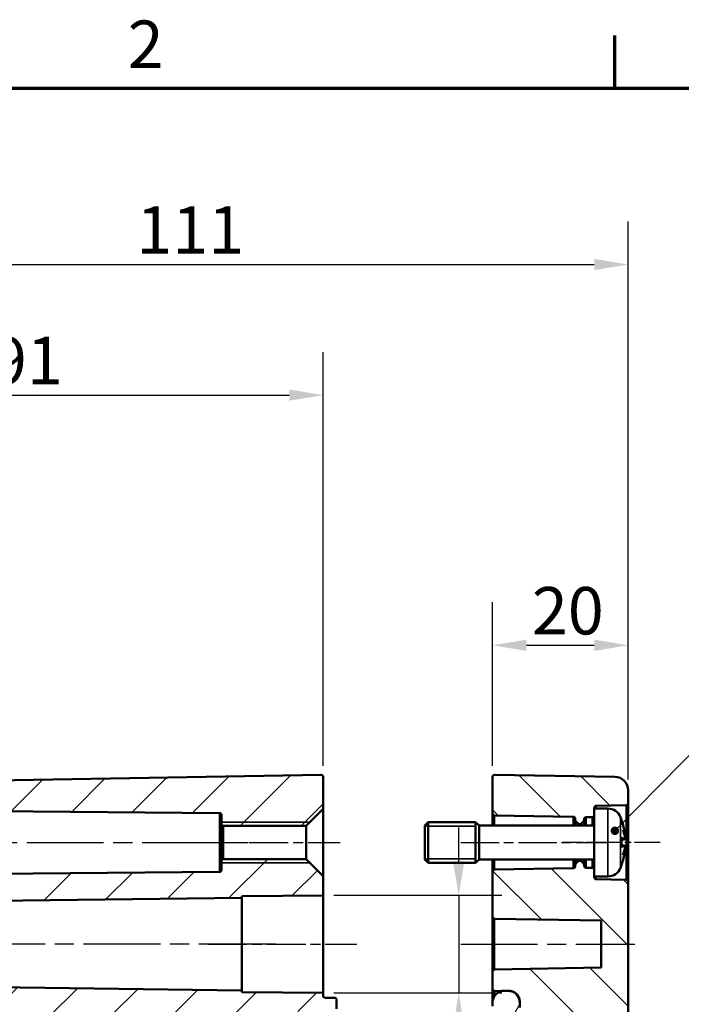
# Model space of a CAD drawing. Units: millimetres. Extents: x 0 to 2100, y 0 to 1485.
# Drawn here: x 1531 to 1775, y 1097 to 1460 of the extents above; entities that cross this region are included whole.
import ezdxf

# ---------------------------------------------------------------- set-up
doc = ezdxf.new("R2010")
doc.units = ezdxf.units.MM
doc.header["$LTSCALE"] = 5
doc.linetypes.add('CHAIN', pattern=[0.3543, 0.2362, -0.0295, 0.0591, -0.0295])
doc.layers.get('0').update_dxf_attribs({"lineweight": 25})
for name, color, linetype, lineweight in [('Bemaßung (ISO)', 7, 'Continuous', 25), ('Mittellinie (ISO)', 7, 'Continuous', 25), ('Rahmen (ISO)', 7, 'Continuous', 70), ('Schraffur (ISO)', 7, 'Continuous', 18), ('Sichtbar (ISO)', 7, 'Continuous', 50), ('Sichtbar schmal (ISO)', 7, 'Continuous', 35), ('Symbol (ISO)', 7, 'Continuous', 25)]:
    doc.layers.add(name, color=color, linetype=linetype, lineweight=lineweight)
doc.styles.add('Notiztext (DIN)', font='isocpeur.ttf')
doc.dimstyles.new('Standard (DIN)', dxfattribs={"dimscale": 5, "dimtxt": 3.5, "dimasz": 2.5, "dimexe": 3.175, "dimexo": 0.8, "dimgap": 0.8, "dimtad": 1, "dimrnd": 1e-08, "dimzin": 0, "dimtxsty": 'Notiztext (DIN)', "dimcen": 0.09, "dimdle": 10, "dimclrd": 256, "dimclre": 256, "dimclrt": 256, "dimadec": 0, "dimazin": 0, "dimtfac": 1, "dimtmove": 0, "dimatfit": 3, "dimfxl": 1, "dimtolj": 1, "dimtzin": 0, "dimlwd": -1, "dimlwe": -1, "dimarcsym": 0})
doc.dimstyles.new('Standard - Methode 2a (DIN)$7', dxfattribs={"dimscale": 5, "dimtxt": 3.5, "dimasz": 2.5, "dimexe": 3.175, "dimexo": 0.8, "dimgap": 0.8, "dimtad": 1, "dimtih": 1, "dimtoh": 1, "dimrnd": 1e-08, "dimtxsty": 'Notiztext (DIN)', "dimcen": 0.09, "dimdle": 10, "dimclrd": 256, "dimclre": 256, "dimclrt": 256, "dimazin": 2, "dimtfac": 1, "dimtmove": 0, "dimatfit": 3, "dimfxl": 1, "dimtolj": 1, "dimlwd": -1, "dimlwe": -1, "dimarcsym": 0})

# ---------------------------------------------------------------- blocks, each defined once
blk = doc.blocks.new('Ränder Standardrahmen')
at = {"layer": 'Rahmen (ISO)'}
blk.add_line((350, 287), (350, 290.9), dxfattribs=at)
at = {"layer": 'Rahmen (ISO)', "flags": 128}
blk.add_lwpolyline([(10, 10), (10, 287), (410, 287), (410, 10), (10, 10)], dxfattribs=at)
at = {"layer": 'Rahmen (ISO)', "insert": (314.078, 287.4), "char_height": 3.5, "attachment_point": 7, "style": 'Notiztext (DIN)'}
blk.add_mtext('2', dxfattribs=at)
blk = doc.blocks.new('*D25')
at = {"layer": 'Bemaßung (ISO)', "transparency": 16777216}
for p, q in [((1414.95, 1101.98), (1414.95, 1337.65)), ((1642.45, 1184.97), (1642.45, 1337.65)), ((1427.45, 1321.78), (1629.95, 1321.78))]:
    blk.add_line(p, q, dxfattribs=at)
for points in [[(1427.45, 1323.86), (1427.45, 1319.69), (1414.95, 1321.78)], [(1629.95, 1323.86), (1629.95, 1319.69), (1642.45, 1321.78)]]:
    blk.add_solid(points, dxfattribs=at)
at = {"layer": 'Defpoints', "color": 0, "transparency": 16777216}
for p in [(1642.45, 1321.78), (1642.45, 1180.97), (1414.95, 1097.98)]:
    blk.add_point(p, dxfattribs=at)
at = {"layer": 'Bemaßung (ISO)', "transparency": 16777216, "insert": (1519.95, 1343.28), "char_height": 17.5, "attachment_point": 1, "style": 'Notiztext (DIN)'}
blk.add_mtext('\\A1;91', dxfattribs=at)
blk = doc.blocks.new('*D26')
at = {"layer": 'Bemaßung (ISO)', "transparency": 16777216}
for p, q in [((1414.95, 1101.98), (1414.95, 1385.82)), ((1754.95, 1179.94), (1754.95, 1385.82)), ((1427.45, 1369.94), (1742.45, 1369.94))]:
    blk.add_line(p, q, dxfattribs=at)
for points in [[(1427.45, 1372.03), (1427.45, 1367.86), (1414.95, 1369.94)], [(1742.45, 1372.03), (1742.45, 1367.86), (1754.95, 1369.94)]]:
    blk.add_solid(points, dxfattribs=at)
at = {"layer": 'Defpoints', "color": 0, "transparency": 16777216}
for p in [(1754.95, 1369.94), (1754.95, 1175.94), (1414.95, 1097.98)]:
    blk.add_point(p, dxfattribs=at)
at = {"layer": 'Bemaßung (ISO)', "transparency": 16777216, "insert": (1573.58, 1391.44), "char_height": 17.5, "attachment_point": 1, "style": 'Notiztext (DIN)'}
blk.add_mtext('\\A1;111', dxfattribs=at)
blk = doc.blocks.new('*D27')
at = {"layer": 'Bemaßung (ISO)', "transparency": 16777216}
for p, q in [((1704.95, 1184.97), (1704.95, 1245.35)), ((1754.95, 1179.94), (1754.95, 1245.35)), ((1717.45, 1229.48), (1742.45, 1229.48))]:
    blk.add_line(p, q, dxfattribs=at)
for points in [[(1717.45, 1231.56), (1717.45, 1227.39), (1704.95, 1229.48)], [(1742.45, 1231.56), (1742.45, 1227.39), (1754.95, 1229.48)]]:
    blk.add_solid(points, dxfattribs=at)
at = {"layer": 'Defpoints', "color": 0, "transparency": 16777216}
for p in [(1754.95, 1229.48), (1704.95, 1180.97), (1754.95, 1175.94)]:
    blk.add_point(p, dxfattribs=at)
at = {"layer": 'Bemaßung (ISO)', "transparency": 16777216, "insert": (1719.45, 1250.98), "char_height": 17.5, "attachment_point": 1, "style": 'Notiztext (DIN)'}
blk.add_mtext('\\A1;20', dxfattribs=at)
blk = doc.blocks.new('*D35')
at = {"layer": 'Bemaßung (ISO)', "transparency": 16777216}
for p, q in [((1692.45, 1149.73), (1692.45, 1162.23)), ((1646.45, 1137.23), (1708.33, 1137.23)), ((1692.45, 1137.23), (1692.45, 1101.23)), ((1646.45, 1101.23), (1708.33, 1101.23)), ((1692.45, 1088.73), (1692.45, 1008.2))]:
    blk.add_line(p, q, dxfattribs=at)
for points in [[(1690.37, 1149.73), (1694.54, 1149.73), (1692.45, 1137.23)], [(1690.37, 1088.73), (1694.54, 1088.73), (1692.45, 1101.23)]]:
    blk.add_solid(points, dxfattribs=at)
at = {"layer": 'Defpoints', "color": 0, "transparency": 16777216}
for p in [(1642.45, 1137.23), (1642.45, 1101.23), (1692.45, 1101.23)]:
    blk.add_point(p, dxfattribs=at)
at = {"layer": 'Bemaßung (ISO)', "transparency": 16777216, "insert": (1662.12, 1012.2), "char_height": 17.5, "attachment_point": 1, "rotation": 90, "style": 'Notiztext (DIN)'}
blk.add_mtext('\\A1;{\\fAIGDT|b0|i0;\\H17.5000;n\\fISOCPEUR|b0|i0;\\H17.5000;}14,4', dxfattribs=at)

msp = doc.modelspace()

# ---------------------------------------------------------------- hatches: boundary and pattern name
at = {"layer": 'Schraffur (ISO)'}
h = msp.add_hatch(dxfattribs=at)
h.set_pattern_fill('ANSI31', color=256, scale=127, style=0)
h.set_pattern_definition([(45, (0, 0), (-11.22532, 11.22532), [])])
edge = h.paths.add_edge_path()
edge.add_line((1449.953, 1085.501), (1417.453, 1085.501))
edge.add_line((1417.453, 1085.501), (1417.453, 1090.478))
edge.add_line((1417.453, 1090.478), (1414.953, 1090.478))
edge.add_line((1414.953, 1090.478), (1414.953, 1097.978))
edge.add_line((1414.953, 1097.978), (1417.453, 1097.978))
edge.add_line((1417.453, 1097.978), (1417.453, 1109.715))
edge.add_ellipse((1418.203, 1109.715), major_axis=(0.013, 0.75), ratio=1, start_angle=0, end_angle=91, ccw=False)
edge.add_line((1418.216, 1110.465), (1463.703, 1109.671))
edge.add_line((1463.703, 1109.671), (1464.953, 1108.399))
edge.add_line((1464.953, 1108.399), (1464.953, 1104.792))
edge.add_ellipse((1465.703, 1104.792), major_axis=(-0.01, -0.75), ratio=1, start_angle=270.75, end_angle=360)
edge.add_line((1465.693, 1104.042), (1612.453, 1102.121))
edge.add_line((1612.453, 1102.121), (1612.453, 1101.49))
edge.add_line((1612.453, 1101.49), (1642.453, 1101.228))
edge.add_line((1642.453, 1101.228), (1642.453, 1100.216))
edge.add_spline(control_points=[(1642.453, 1100.216), (1642.453, 1100.123), (1642.474, 1100.014), (1642.545, 1099.843), (1642.607, 1099.751), (1642.738, 1099.62), (1642.83, 1099.558), (1642.997, 1099.489), (1643.1, 1099.467), (1643.19, 1099.466)], knot_values=[0.0005194, 0.0005194, 0.0005194, 0.0005194, 0.0116269, 0.0116269, 0.0227343, 0.0227343, 0.0338416, 0.0338416, 0.0444293, 0.0444293, 0.0444293, 0.0444293], degree=3, periodic=0)
edge.add_line((1643.19, 1099.466), (1646.716, 1099.404))
edge.add_spline(control_points=[(1646.716, 1099.404), (1646.805, 1099.403), (1646.908, 1099.381), (1647.075, 1099.312), (1647.167, 1099.25), (1647.298, 1099.119), (1647.36, 1099.027), (1647.431, 1098.856), (1647.453, 1098.747), (1647.453, 1098.654)], knot_values=[0.0444293, 0.0444293, 0.0444293, 0.0444293, 0.055017, 0.055017, 0.0661243, 0.0661243, 0.0772317, 0.0772317, 0.0883391, 0.0883391, 0.0883391, 0.0883391], degree=3, periodic=0)
edge.add_line((1647.453, 1098.654), (1647.453, 1095.303))
edge.add_spline(control_points=[(1647.453, 1095.303), (1647.453, 1095.21), (1647.431, 1095.101), (1647.36, 1094.93), (1647.298, 1094.838), (1647.167, 1094.707), (1647.075, 1094.645), (1646.908, 1094.576), (1646.805, 1094.555), (1646.716, 1094.553)], knot_values=[0.0005194, 0.0005194, 0.0005194, 0.0005194, 0.0116268, 0.0116268, 0.0227342, 0.0227342, 0.0338414, 0.0338414, 0.0444292, 0.0444292, 0.0444292, 0.0444292], degree=3, periodic=0)
edge.add_line((1646.716, 1094.553), (1452.409, 1091.161))
edge.add_spline(control_points=[(1452.409, 1091.161), (1452.11, 1091.156), (1451.768, 1091.084), (1451.211, 1090.853), (1450.903, 1090.648), (1450.467, 1090.211), (1450.261, 1089.903), (1450.025, 1089.333), (1449.953, 1088.97), (1449.953, 1088.662)], knot_values=[0.1480968, 0.1480968, 0.1480968, 0.1480968, 0.1833894, 0.1833894, 0.2204135, 0.2204135, 0.2574379, 0.2574379, 0.2944624, 0.2944624, 0.2944624, 0.2944624], degree=3, periodic=0)
edge.add_line((1449.953, 1088.662), (1449.953, 1085.501))
h.paths.add_polyline_path([(1427.453, 881.244), (1417.453, 881.244), (1417.453, 884.279), (1416.203, 884.279), (1416.203, 885.143), (1417.453, 885.143), (1417.453, 887.474), (1416.203, 887.474), (1416.203, 888.339), (1417.453, 888.339), (1417.453, 889.214), (1416.203, 889.214), (1416.203, 890.295), (1417.453, 890.295), (1417.453, 891.958), (1416.203, 891.958), (1416.203, 893.084), (1417.453, 893.084), (1417.453, 896.778), (1416.203, 896.778), (1416.203, 897.581), (1417.453, 897.581), (1417.453, 898.759), (1416.203, 898.759), (1416.203, 899.562), (1417.453, 899.562), (1417.453, 901.679), (1416.203, 901.679), (1416.203, 902.499), (1417.453, 902.499), (1417.453, 903.387), (1416.203, 903.387), (1416.203, 904.24), (1417.453, 904.24), (1417.453, 907.656), (1416.203, 907.656), (1416.203, 908.459), (1417.453, 908.459), (1417.453, 910.576), (1416.203, 910.576), (1416.203, 911.396), (1417.453, 911.396), (1417.453, 1085.501), (1449.953, 1085.501), (1449.953, 1082.874), (1447.453, 1080.374), (1422.453, 1080.374), (1422.453, 1068.082), (1447.453, 1068.082), (1449.953, 1065.582), (1449.953, 1052.978), (1447.453, 1050.456), (1422.453, 1050.238), (1422.453, 1038.218), (1447.453, 1038), (1449.953, 1035.478), (1449.953, 1002.978), (1447.453, 1000.456), (1422.453, 1000.238), (1422.453, 988.218), (1447.453, 988), (1449.953, 985.478), (1449.953, 902.874), (1447.453, 900.374), (1422.453, 900.374), (1422.453, 888.082), (1447.453, 888.082), (1449.953, 885.582), (1449.953, 881.244), (1447.496, 881.244), (1434.822, 881.244)])
edge = h.paths.add_edge_path()
edge.add_line((1642.453, 1137.228), (1642.453, 1144.332))
edge.add_line((1642.453, 1144.332), (1636.203, 1150.582))
edge.add_line((1636.203, 1150.582), (1605.703, 1150.582))
edge.add_ellipse((1605.703, 1149.832), major_axis=(0, 0.75), ratio=1, start_angle=0, end_angle=90)
edge.add_line((1604.953, 1149.832), (1604.953, 1146.608))
edge.add_ellipse((1604.203, 1146.608), major_axis=(0.75, 0), ratio=1, start_angle=270.5, end_angle=360, ccw=False)
edge.add_line((1604.209, 1145.858), (1418.196, 1144.235))
edge.add_ellipse((1418.203, 1143.485), major_axis=(-0.007, 0.75), ratio=1, start_angle=0, end_angle=89.5)
edge.add_line((1417.453, 1143.485), (1417.453, 1128.741))
edge.add_ellipse((1418.203, 1128.741), major_axis=(-0.75, 0), ratio=1, start_angle=0, end_angle=91)
edge.add_line((1418.216, 1127.992), (1463.703, 1128.786))
edge.add_line((1463.703, 1128.786), (1464.953, 1130.057))
edge.add_line((1464.953, 1130.057), (1464.953, 1133.664))
edge.add_ellipse((1465.703, 1133.664), major_axis=(-0.75, 0), ratio=1, start_angle=270.75, end_angle=360, ccw=False)
edge.add_line((1465.693, 1134.414), (1612.453, 1136.336))
edge.add_line((1612.453, 1136.336), (1612.453, 1136.966))
edge.add_line((1612.453, 1136.966), (1642.453, 1137.228))
edge = h.paths.add_edge_path()
edge.add_line((1642.453, 1169.124), (1642.453, 1180.965))
edge.add_ellipse((1641.703, 1180.965), major_axis=(0.75, 0), ratio=1, start_angle=0, end_angle=91)
edge.add_line((1641.69, 1181.715), (1422.365, 1177.887))
edge.add_ellipse((1422.453, 1172.887), major_axis=(-5, 0), ratio=1, start_angle=271, end_angle=360)
edge.add_line((1417.453, 1172.887), (1417.453, 1169.972))
edge.add_ellipse((1418.203, 1169.972), major_axis=(-0.75, 0), ratio=1, start_angle=0, end_angle=89.5)
edge.add_line((1418.196, 1169.222), (1604.209, 1167.598))
edge.add_ellipse((1604.203, 1166.848), major_axis=(0.007, 0.75), ratio=1, start_angle=270.5, end_angle=360, ccw=False)
edge.add_line((1604.953, 1166.848), (1604.953, 1163.624))
edge.add_ellipse((1605.703, 1163.624), major_axis=(-0.75, 0), ratio=1, start_angle=0, end_angle=90)
edge.add_line((1605.703, 1162.874), (1636.203, 1162.874))
edge.add_line((1636.203, 1162.874), (1642.453, 1169.124))
edge = h.paths.add_edge_path()
edge.add_line((1417.453, 881.244), (1417.453, 615.569))
edge.add_ellipse((1422.453, 615.569), major_axis=(-5, 0), ratio=1, start_angle=0, end_angle=89)
edge.add_line((1422.365, 610.57), (1641.69, 606.742))
edge.add_ellipse((1641.703, 607.491), major_axis=(-0.013, -0.75), ratio=1, start_angle=0, end_angle=91)
edge.add_line((1642.453, 607.491), (1642.453, 611.991))
edge.add_ellipse((1643.203, 611.991), major_axis=(-0.75, 0), ratio=1, start_angle=271, end_angle=360, ccw=False)
edge.add_line((1643.19, 612.741), (1646.716, 612.803))
edge.add_ellipse((1646.703, 613.553), major_axis=(0.013, -0.75), ratio=1, start_angle=0, end_angle=89)
edge.add_line((1647.453, 613.553), (1647.453, 616.904))
edge.add_ellipse((1646.703, 616.904), major_axis=(0.75, 0), ratio=1, start_angle=0, end_angle=89)
edge.add_line((1646.716, 617.654), (1434.822, 621.352))
edge.add_ellipse((1434.953, 628.851), major_axis=(-0.131, -7.499), ratio=1, start_angle=271, end_angle=360, ccw=False)
edge.add_line((1427.453, 628.851), (1427.453, 881.244))
edge.add_line((1427.453, 881.244), (1417.453, 881.244))
h = msp.add_hatch(dxfattribs=at)
h.set_pattern_fill('ANSI31', color=256, scale=127, angle=90.00021, style=0)
h.set_pattern_definition([(135.0002, (0, 0), (-11.22528, -11.22536), [])])
edge = h.paths.add_edge_path()
edge.add_line((1742.453, 1169.228), (1742.453, 1166.84))
edge.add_ellipse((1741.703, 1166.84), major_axis=(0.013, -0.75), ratio=1, start_angle=0, end_angle=89, ccw=False)
edge.add_line((1741.716, 1166.09), (1739.44, 1166.051))
edge.add_ellipse((1739.453, 1165.301), major_axis=(-0.75, 0), ratio=1, start_angle=271, end_angle=360)
edge.add_line((1738.703, 1165.301), (1738.703, 1165.039))
edge.add_ellipse((1737.953, 1165.039), major_axis=(0.53, -0.53), ratio=1, start_angle=0, end_angle=45, ccw=False)
edge.add_line((1738.483, 1164.509), (1737.526, 1163.551))
edge.add_ellipse((1737.349, 1163.728), major_axis=(0, -0.25), ratio=1, start_angle=0, end_angle=45, ccw=False)
edge.add_line((1737.349, 1163.478), (1736.806, 1163.478))
edge.add_ellipse((1736.806, 1163.728), major_axis=(-0.177, -0.177), ratio=1, start_angle=0, end_angle=45, ccw=False)
edge.add_line((1736.629, 1163.551), (1735.672, 1164.509))
edge.add_ellipse((1736.203, 1165.039), major_axis=(-0.75, 0), ratio=1, start_angle=0, end_angle=45, ccw=False)
edge.add_line((1735.453, 1165.039), (1735.453, 1165.459))
edge.add_ellipse((1734.703, 1165.459), major_axis=(0.013, 0.75), ratio=1, start_angle=271, end_angle=360)
edge.add_line((1734.716, 1166.209), (1705.69, 1166.715))
edge.add_ellipse((1705.703, 1167.465), major_axis=(-0.75, 0), ratio=1, start_angle=0, end_angle=89, ccw=False)
edge.add_line((1704.953, 1167.465), (1704.953, 1180.965))
edge.add_ellipse((1705.703, 1180.965), major_axis=(-0.75, 0), ratio=1, start_angle=269, end_angle=360, ccw=False)
edge.add_line((1705.716, 1181.715), (1750.04, 1180.941))
edge.add_ellipse((1749.953, 1175.942), major_axis=(5, 0), ratio=1, start_angle=0, end_angle=89, ccw=False)
edge.add_line((1754.953, 1175.942), (1754.953, 1171.215))
edge.add_ellipse((1754.203, 1171.215), major_axis=(0.013, -0.75), ratio=1, start_angle=0, end_angle=89, ccw=False)
edge.add_line((1754.216, 1170.465), (1743.19, 1170.273))
edge.add_ellipse((1743.203, 1169.523), major_axis=(-0.75, 0), ratio=1, start_angle=271, end_angle=360)
edge.add_line((1742.453, 1169.523), (1742.453, 1169.228))
edge = h.paths.add_edge_path()
edge.add_line((1754.953, 881.244), (1744.953, 881.244))
edge.add_line((1744.953, 881.244), (1744.953, 629.59))
edge.add_ellipse((1739.953, 629.59), major_axis=(5, 0), ratio=1, start_angle=271, end_angle=360, ccw=False)
edge.add_line((1740.04, 624.591), (1705.69, 623.991))
edge.add_ellipse((1705.703, 623.241), major_axis=(-0.013, 0.75), ratio=1, start_angle=0, end_angle=89)
edge.add_line((1704.953, 623.241), (1704.953, 620.965))
edge.add_ellipse((1705.703, 620.965), major_axis=(-0.75, 0), ratio=1, start_angle=0, end_angle=89)
edge.add_line((1705.69, 620.215), (1708.585, 620.165))
edge.add_line((1708.585, 620.165), (1711.268, 620.118))
edge.add_ellipse((1711.203, 616.369), major_axis=(0.065, 3.749), ratio=1, start_angle=353.8014, end_angle=360, ccw=False)
edge.add_ellipse((1711.203, 616.369), major_axis=(0.47, 3.72), ratio=1, start_angle=277.1986, end_angle=360, ccw=False)
edge.add_line((1714.953, 616.369), (1714.953, 615.853))
edge.add_line((1714.953, 615.853), (1714.953, 614.603))
edge.add_line((1714.953, 614.603), (1714.953, 614.088))
edge.add_ellipse((1711.203, 614.088), major_axis=(3.75, 0), ratio=1, start_angle=277.1986, end_angle=360, ccw=False)
edge.add_ellipse((1711.203, 614.088), major_axis=(0.47, -3.72), ratio=1, start_angle=353.8014, end_angle=360, ccw=False)
edge.add_line((1711.268, 610.338), (1708.585, 610.292))
edge.add_line((1708.585, 610.292), (1705.69, 610.241))
edge.add_ellipse((1705.703, 609.491), major_axis=(-0.013, 0.75), ratio=1, start_angle=0, end_angle=89)
edge.add_line((1704.953, 609.491), (1704.953, 607.491))
edge.add_ellipse((1705.703, 607.491), major_axis=(-0.75, 0), ratio=1, start_angle=0, end_angle=91)
edge.add_line((1705.716, 606.742), (1750.04, 607.515))
edge.add_ellipse((1749.953, 612.514), major_axis=(0.087, -4.999), ratio=1, start_angle=0, end_angle=89)
edge.add_line((1754.953, 612.514), (1754.953, 881.244))
edge = h.paths.add_edge_path()
edge.add_line((1754.953, 1085.501), (1744.948, 1085.501))
edge.add_spline(control_points=[(1744.948, 1085.501), (1744.951, 1085.426), (1744.953, 1085.353), (1744.953, 1085.281)], knot_values=[0.9156849, 0.9156849, 0.9156849, 0.9156849, 0.9243254, 0.9243254, 0.9243254, 0.9243254], degree=3, periodic=0)
edge.add_line((1744.953, 1085.281), (1744.953, 881.244))
edge.add_line((1744.953, 881.244), (1754.953, 881.244))
edge.add_line((1754.953, 881.244), (1754.953, 1085.501))
edge = h.paths.add_edge_path()
edge.add_line((1742.453, 1146.616), (1742.453, 1144.228))
edge.add_line((1742.453, 1144.228), (1742.453, 1143.933))
edge.add_ellipse((1743.203, 1143.933), major_axis=(-0.013, -0.75), ratio=1, start_angle=271, end_angle=360)
edge.add_line((1743.19, 1143.184), (1754.216, 1142.991))
edge.add_ellipse((1754.203, 1142.241), major_axis=(0.75, 0), ratio=1, start_angle=0, end_angle=89, ccw=False)
edge.add_line((1754.953, 1142.241), (1754.953, 1085.501))
edge.add_line((1754.953, 1085.501), (1744.948, 1085.501))
edge.add_line((1744.948, 1085.501), (1744.059, 1085.501))
edge.add_spline(control_points=[(1744.059, 1085.501), (1743.884, 1085.753), (1743.686, 1085.986), (1743.051, 1086.622), (1742.436, 1087.034), (1741.322, 1087.495), (1740.637, 1087.639), (1740.04, 1087.65)], knot_values=[0.5960805, 0.5960805, 0.5960805, 0.5960805, 0.6298486, 0.6298486, 0.7039129, 0.7039129, 0.7744759, 0.7744759, 0.7744759, 0.7744759], degree=3, periodic=0)
edge.add_line((1740.04, 1087.65), (1705.69, 1088.25))
edge.add_spline(control_points=[(1705.69, 1088.25), (1705.6, 1088.252), (1705.497, 1088.273), (1705.33, 1088.342), (1705.238, 1088.404), (1705.107, 1088.535), (1705.045, 1088.628), (1704.974, 1088.799), (1704.953, 1088.908), (1704.953, 1089.001)], knot_values=[0.1333616, 0.1333616, 0.1333616, 0.1333616, 0.1439456, 0.1439456, 0.155055, 0.155055, 0.166172, 0.166172, 0.1772954, 0.1772954, 0.1772954, 0.1772954], degree=3, periodic=0)
edge.add_line((1704.953, 1089.001), (1704.953, 1091.279))
edge.add_spline(control_points=[(1704.953, 1091.279), (1704.953, 1091.372), (1704.974, 1091.481), (1705.045, 1091.653), (1705.107, 1091.745), (1705.238, 1091.876), (1705.33, 1091.938), (1705.497, 1092.007), (1705.6, 1092.029), (1705.69, 1092.03)], knot_values=[0.0894348, 0.0894348, 0.0894348, 0.0894348, 0.1005612, 0.1005612, 0.1116805, 0.1116805, 0.1227907, 0.1227907, 0.1333737, 0.1333737, 0.1333737, 0.1333737], degree=3, periodic=0)
edge.add_line((1705.69, 1092.03), (1708.585, 1092.081))
edge.add_line((1708.585, 1092.081), (1711.268, 1092.128))
edge.add_spline(control_points=[(1711.268, 1092.128), (1711.399, 1092.13), (1711.535, 1092.141), (1711.672, 1092.159)], knot_values=[0.8713809, 0.8713809, 0.8713809, 0.8713809, 0.8868038, 0.8868038, 0.8868038, 0.8868038], degree=3, periodic=0)
edge.add_spline(control_points=[(1711.672, 1092.159), (1712.006, 1092.204), (1712.348, 1092.293), (1713.065, 1092.59), (1713.526, 1092.899), (1714.181, 1093.554), (1714.49, 1094.017), (1714.844, 1094.873), (1714.953, 1095.419), (1714.953, 1095.883)], knot_values=[0.6670771, 0.6670771, 0.6670771, 0.6670771, 0.7045666, 0.7045666, 0.7601151, 0.7601151, 0.8157183, 0.8157183, 0.8713809, 0.8713809, 0.8713809, 0.8713809], degree=3, periodic=0)
edge.add_line((1714.953, 1095.883), (1714.953, 1096.399))
edge.add_line((1714.953, 1096.399), (1714.953, 1097.652))
edge.add_line((1714.953, 1097.652), (1714.953, 1098.168))
edge.add_spline(control_points=[(1714.953, 1098.168), (1714.953, 1098.633), (1714.844, 1099.179), (1714.489, 1100.037), (1714.181, 1100.5), (1713.526, 1101.156), (1713.064, 1101.465), (1712.348, 1101.762), (1712.006, 1101.852), (1711.672, 1101.896)], knot_values=[0.46281, 0.46281, 0.46281, 0.46281, 0.5185182, 0.5185182, 0.5741804, 0.5741804, 0.629755, 0.629755, 0.6672203, 0.6672203, 0.6672203, 0.6672203], degree=3, periodic=0)
edge.add_spline(control_points=[(1711.672, 1101.896), (1711.535, 1101.915), (1711.399, 1101.925), (1711.268, 1101.928)], knot_values=[0.4473869, 0.4473869, 0.4473869, 0.4473869, 0.46281, 0.46281, 0.46281, 0.46281], degree=3, periodic=0)
edge.add_line((1711.268, 1101.928), (1708.585, 1101.975))
edge.add_line((1708.585, 1101.975), (1705.69, 1102.025))
edge.add_spline(control_points=[(1705.69, 1102.025), (1705.6, 1102.027), (1705.497, 1102.049), (1705.33, 1102.118), (1705.238, 1102.18), (1705.107, 1102.311), (1705.045, 1102.404), (1704.974, 1102.575), (1704.953, 1102.685), (1704.953, 1102.778)], knot_values=[0.1335221, 0.1335221, 0.1335221, 0.1335221, 0.1440982, 0.1440982, 0.155212, 0.155212, 0.1663488, 0.1663488, 0.1775063, 0.1775063, 0.1775063, 0.1775063], degree=3, periodic=0)
edge.add_line((1704.953, 1102.778), (1704.953, 1109.116))
edge.add_ellipse((1705.703, 1109.116), major_axis=(-0.013, 0.75), ratio=1, start_angle=0, end_angle=89, ccw=False)
edge.add_line((1705.69, 1109.866), (1744.953, 1110.551))
edge.add_line((1744.953, 1110.551), (1744.953, 1127.905))
edge.add_line((1744.953, 1127.905), (1705.69, 1128.59))
edge.add_ellipse((1705.703, 1129.34), major_axis=(-0.75, 0), ratio=1, start_angle=0, end_angle=89, ccw=False)
edge.add_line((1704.953, 1129.34), (1704.953, 1145.991))
edge.add_ellipse((1705.703, 1145.991), major_axis=(-0.013, 0.75), ratio=1, start_angle=0, end_angle=89, ccw=False)
edge.add_line((1705.69, 1146.741), (1734.716, 1147.248))
edge.add_ellipse((1734.703, 1147.998), major_axis=(0.75, 0), ratio=1, start_angle=271, end_angle=360)
edge.add_line((1735.453, 1147.998), (1735.453, 1148.418))
edge.add_ellipse((1736.203, 1148.418), major_axis=(-0.53, 0.53), ratio=1, start_angle=0, end_angle=45, ccw=False)
edge.add_line((1735.672, 1148.948), (1736.629, 1149.905))
edge.add_ellipse((1736.806, 1149.728), major_axis=(0, 0.25), ratio=1, start_angle=0, end_angle=45, ccw=False)
edge.add_line((1736.806, 1149.978), (1737.349, 1149.978))
edge.add_ellipse((1737.349, 1149.728), major_axis=(0.177, 0.177), ratio=1, start_angle=0, end_angle=45, ccw=False)
edge.add_line((1737.526, 1149.905), (1738.483, 1148.948))
edge.add_ellipse((1737.953, 1148.418), major_axis=(0.75, 0), ratio=1, start_angle=0, end_angle=45, ccw=False)
edge.add_line((1738.703, 1148.418), (1738.703, 1148.156))
edge.add_ellipse((1739.453, 1148.156), major_axis=(-0.013, -0.75), ratio=1, start_angle=271, end_angle=360)
edge.add_line((1739.44, 1147.406), (1741.716, 1147.366))
edge.add_ellipse((1741.703, 1146.616), major_axis=(0.75, 0), ratio=1, start_angle=0, end_angle=89, ccw=False)
h = msp.add_hatch(dxfattribs=at)
h.set_pattern_fill('ANSI31', color=256, scale=127, angle=14.99998, style=0)
h.set_pattern_definition([(60, (0, 0), (-13.74815, 7.9375), [])])
edge = h.paths.add_edge_path()
edge.add_spline(control_points=[(1710.578, 1092.017), (1710.923, 1092.017), (1711.308, 1092.069), (1711.671, 1092.161)], knot_values=[0, 0, 0, 0, 0.0414931, 0.0414931, 0.0414931, 0.0414931], degree=3, periodic=0)
edge.add_spline(control_points=[(1711.671, 1092.161), (1711.875, 1092.212), (1712.072, 1092.276), (1712.75, 1092.557), (1713.289, 1092.918), (1714.052, 1093.682), (1714.412, 1094.222), (1714.826, 1095.221), (1714.953, 1095.858), (1714.953, 1096.399)], knot_values=[0.0414931, 0.0414931, 0.0414931, 0.0414931, 0.0647608, 0.0647608, 0.1295668, 0.1295668, 0.1944377, 0.1944377, 0.2593821, 0.2593821, 0.2593821, 0.2593821], degree=3, periodic=0)
edge.add_line((1714.953, 1096.399), (1714.953, 1097.652))
edge.add_spline(control_points=[(1714.953, 1097.652), (1714.953, 1098.193), (1714.826, 1098.831), (1714.412, 1099.831), (1714.052, 1100.372), (1713.288, 1101.137), (1712.749, 1101.498), (1712.071, 1101.779), (1711.875, 1101.843), (1711.671, 1101.895)], knot_values=[0.2594042, 0.2594042, 0.2594042, 0.2594042, 0.3243899, 0.3243899, 0.3893278, 0.3893278, 0.454166, 0.454166, 0.4774044, 0.4774044, 0.4774044, 0.4774044], degree=3, periodic=0)
edge.add_spline(control_points=[(1711.671, 1101.895), (1711.308, 1101.986), (1710.923, 1102.038), (1710.578, 1102.038)], knot_values=[0.4774044, 0.4774044, 0.4774044, 0.4774044, 0.5188993, 0.5188993, 0.5188993, 0.5188993], degree=3, periodic=0)
edge.add_line((1710.578, 1102.038), (1709.328, 1102.038))
edge.add_spline(control_points=[(1709.328, 1102.038), (1709.092, 1102.038), (1708.839, 1102.014), (1708.586, 1101.97)], knot_values=[0.5188993, 0.5188993, 0.5188993, 0.5188993, 0.5471439, 0.5471439, 0.5471439, 0.5471439], degree=3, periodic=0)
edge.add_spline(control_points=[(1708.586, 1101.97), (1708.26, 1101.913), (1707.936, 1101.822), (1707.156, 1101.498), (1706.617, 1101.137), (1705.853, 1100.372), (1705.493, 1099.831), (1705.079, 1098.831), (1704.953, 1098.193), (1704.953, 1097.652)], knot_values=[0.5471439, 0.5471439, 0.5471439, 0.5471439, 0.5836325, 0.5836325, 0.6484708, 0.6484708, 0.7134086, 0.7134086, 0.7783943, 0.7783943, 0.7783943, 0.7783943], degree=3, periodic=0)
edge.add_line((1704.953, 1097.652), (1704.953, 1096.399))
edge.add_spline(control_points=[(1704.953, 1096.399), (1704.953, 1095.858), (1705.079, 1095.221), (1705.493, 1094.222), (1705.853, 1093.682), (1706.617, 1092.918), (1707.155, 1092.557), (1707.935, 1092.234), (1708.26, 1092.143), (1708.586, 1092.086)], knot_values=[-0.2593821, -0.2593821, -0.2593821, -0.2593821, -0.1944377, -0.1944377, -0.1295668, -0.1295668, -0.0647608, -0.0647608, -0.0282442, -0.0282442, -0.0282442, -0.0282442], degree=3, periodic=0)
edge.add_spline(control_points=[(1708.586, 1092.086), (1708.839, 1092.041), (1709.092, 1092.017), (1709.328, 1092.017)], knot_values=[-0.0282442, -0.0282442, -0.0282442, -0.0282442, 0, 0, 0, 0], degree=3, periodic=0)
edge.add_line((1709.328, 1092.017), (1710.578, 1092.017))
edge = h.paths.add_edge_path()
edge.add_line((1714.953, 614.603), (1714.953, 615.853))
edge.add_ellipse((1710.578, 615.853), major_axis=(4.375, 0), ratio=1, start_angle=0, end_angle=75.50682)
edge.add_ellipse((1710.578, 615.853), major_axis=(1.095, 4.236), ratio=1, start_angle=0, end_angle=14.49318)
edge.add_line((1710.578, 620.228), (1709.328, 620.228))
edge.add_ellipse((1709.328, 615.853), major_axis=(0, 4.375), ratio=1, start_angle=0, end_angle=9.76692)
edge.add_ellipse((1709.328, 615.853), major_axis=(-0.742, 4.312), ratio=1, start_angle=0, end_angle=80.23308)
edge.add_line((1704.953, 615.853), (1704.953, 614.603))
edge.add_ellipse((1709.328, 614.603), major_axis=(-4.375, 0), ratio=1, start_angle=0, end_angle=80.23308)
edge.add_ellipse((1709.328, 614.603), major_axis=(-0.742, -4.312), ratio=1, start_angle=0, end_angle=9.76692)
edge.add_line((1709.328, 610.228), (1710.578, 610.228))
edge.add_ellipse((1710.578, 614.603), major_axis=(0, -4.375), ratio=1, start_angle=0, end_angle=14.49318)
edge.add_ellipse((1710.578, 614.603), major_axis=(1.095, -4.236), ratio=1, start_angle=0, end_angle=75.50682)

# ---------------------------------------------------------------- linework, layer by layer
at = {"layer": 'Mittellinie (ISO)', "linetype": 'CHAIN', "ltscale": 23.990969}
for p, q in [((1405.696, 1156.728), (1616.709, 1156.728)), ((1624.953, 1119.228), (1453.193, 1119.228)), ((1693.19, 1119.228), (1757.453, 1119.228))]:
    msp.add_line(p, q, dxfattribs=at)
at = {"layer": 'Mittellinie (ISO)', "linetype": 'CHAIN', "ltscale": 12.334302}
msp.add_line((1593.203, 1156.728), (1648.703, 1156.728), dxfattribs=at)
at = {"layer": 'Mittellinie (ISO)', "linetype": 'CHAIN', "ltscale": 12.006758}
msp.add_line((1693.19, 1156.728), (1747.216, 1156.728), dxfattribs=at)
at = {"layer": 'Mittellinie (ISO)', "linetype": 'CHAIN', "ltscale": 8.006412}
msp.add_line((1766.716, 1156.728), (1730.69, 1156.728), dxfattribs=at)
at = {"layer": 'Mittellinie (ISO)', "linetype": 'CHAIN', "ltscale": 12.223182}
msp.add_line((1599.953, 1119.228), (1654.953, 1119.228), dxfattribs=at)
at = {"layer": 'Sichtbar (ISO)'}
for p, q in [((1641.69, 1181.715), (1422.365, 1177.887)), ((1642.453, 1169.124), (1642.453, 1180.965)), ((1704.953, 1180.965), (1704.953, 1167.465)), ((1705.716, 1181.715), (1750.04, 1180.941)), ((1754.953, 1171.215), (1754.953, 1175.942)), ((1743.19, 1170.273), (1754.216, 1170.465)), ((1754.953, 1142.241), (1754.953, 1171.215)), ((1418.196, 1169.222), (1604.209, 1167.598)), ((1604.953, 1166.848), (1604.953, 1163.624)), ((1636.203, 1162.874), (1642.453, 1169.124)), ((1642.453, 1144.332), (1642.453, 1169.124)), ((1704.953, 1167.465), (1704.953, 1162.978)), ((1705.69, 1166.715), (1734.716, 1166.209)), ((1739.44, 1166.051), (1741.716, 1166.09)), ((1742.453, 1169.228), (1742.453, 1169.523)), ((1742.453, 1169.228), (1742.453, 1144.228)), ((1747.493, 1169.228), (1742.453, 1169.228)), ((1604.953, 1163.624), (1604.953, 1149.832)), ((1605.703, 1162.874), (1636.203, 1162.874)), ((1636.203, 1162.874), (1636.203, 1150.582)), ((1679.953, 1162.978), (1681.203, 1164.228)), ((1679.953, 1150.478), (1679.953, 1162.978)), ((1681.203, 1164.228), (1681.203, 1149.228)), ((1698.703, 1164.228), (1681.203, 1164.228)), ((1698.703, 1149.228), (1698.703, 1164.228)), ((1699.953, 1162.978), (1698.703, 1164.228)), ((1699.953, 1150.478), (1699.953, 1162.978)), ((1742.453, 1162.978), (1699.953, 1162.978)), ((1735.453, 1165.459), (1735.453, 1165.039)), ((1735.453, 1165.039), (1735.453, 1162.978)), ((1735.672, 1164.509), (1736.629, 1163.551)), ((1736.806, 1163.478), (1737.349, 1163.478)), ((1737.526, 1163.551), (1738.483, 1164.509)), ((1738.703, 1165.039), (1738.703, 1165.301)), ((1738.703, 1162.978), (1738.703, 1165.039)), ((1752.45, 1165.105), (1752.45, 1165.137)), ((1752.45, 1155.1), (1752.45, 1158.357)), ((1753.6, 1157.874), (1752.45, 1157.773)), ((1753.6, 1155.582), (1752.45, 1155.683)), ((1604.953, 1149.832), (1604.953, 1146.608)), ((1636.203, 1150.582), (1605.703, 1150.582)), ((1642.453, 1144.332), (1636.203, 1150.582)), ((1679.953, 1150.478), (1681.203, 1149.228)), ((1698.703, 1149.228), (1681.203, 1149.228)), ((1699.953, 1150.478), (1698.703, 1149.228)), ((1742.453, 1150.478), (1699.953, 1150.478)), ((1704.953, 1150.478), (1704.953, 1145.991)), ((1735.453, 1150.478), (1735.453, 1148.418)), ((1735.453, 1148.418), (1735.453, 1147.998)), ((1736.629, 1149.905), (1735.672, 1148.948)), ((1737.349, 1149.978), (1736.806, 1149.978)), ((1738.483, 1148.948), (1737.526, 1149.905)), ((1738.703, 1148.418), (1738.703, 1150.478)), ((1738.703, 1148.156), (1738.703, 1148.418)), ((1752.45, 1148.319), (1752.45, 1148.352)), ((1604.209, 1145.858), (1418.196, 1144.235)), ((1642.453, 1137.228), (1642.453, 1144.332)), ((1704.953, 1145.991), (1704.953, 1129.34)), ((1734.716, 1147.248), (1705.69, 1146.741)), ((1741.716, 1147.366), (1739.44, 1147.406)), ((1742.453, 1143.933), (1742.453, 1144.228)), ((1747.493, 1144.228), (1742.453, 1144.228)), ((1754.216, 1142.991), (1743.19, 1143.184)), ((1754.953, 1085.501), (1754.953, 1142.241)), ((1612.453, 1136.966), (1642.453, 1137.228)), ((1642.453, 1137.228), (1642.453, 1101.228)), ((1465.693, 1134.414), (1612.453, 1136.336)), ((1612.453, 1136.336), (1612.453, 1136.966)), ((1612.453, 1102.121), (1612.453, 1136.336)), ((1704.953, 1129.34), (1704.953, 1109.116)), ((1705.69, 1128.59), (1744.953, 1127.905)), ((1744.953, 1127.905), (1744.953, 1110.551)), ((1704.953, 1109.116), (1704.953, 1102.778)), ((1744.953, 1110.551), (1705.69, 1109.866)), ((1612.453, 1102.121), (1465.693, 1104.042)), ((1612.453, 1101.49), (1612.453, 1102.121)), ((1642.453, 1101.228), (1612.453, 1101.49)), ((1642.453, 1100.216), (1642.453, 1101.228)), ((1704.953, 1102.715), (1704.953, 1102.778)), ((1704.953, 1102.715), (1704.953, 1097.652)), ((1705.69, 1102.025), (1711.268, 1101.928)), ((1705.69, 1101.965), (1708.317, 1101.92)), ((1710.578, 1102.038), (1709.328, 1102.038)), ((1646.716, 1099.404), (1643.19, 1099.466)), ((1647.453, 1095.303), (1647.453, 1098.654)), ((1704.953, 1097.652), (1704.953, 1096.399)), ((1714.953, 1098.168), (1714.953, 1095.883)), ((1714.953, 1096.399), (1714.953, 1097.652))]:
    msp.add_line(p, q, dxfattribs=at)
for centre, radius, start, end in [((1641.703, 1180.965), 0.75, 0, 91), ((1705.703, 1180.965), 0.75, 89, 180), ((1749.953, 1175.942), 5, 0, 89), ((1743.203, 1169.523), 0.75, 91, 180), ((1754.203, 1171.215), 0.75, 271, 0), ((1604.203, 1166.848), 0.75, 0, 89.5), ((1705.703, 1167.465), 0.75, 180, 269), ((1734.703, 1165.459), 0.75, 0, 89), ((1739.453, 1165.301), 0.75, 91, 180), ((1741.703, 1166.84), 0.75, 271, 0), ((1747.493, 1164.228), 5, 22.02431, 90), ((1728.953, 1156.728), 25, 20.26296, 22.02431), ((1605.703, 1163.624), 0.75, 180, 270), ((1736.203, 1165.039), 0.75, 180, 225), ((1736.806, 1163.728), 0.25, 225, 270), ((1737.349, 1163.728), 0.25, 270, 315), ((1737.953, 1165.039), 0.75, 315, 0), ((1751.73, 1165.137), 0.72, 0, 20.26296), ((1605.703, 1149.832), 0.75, 90, 180), ((1734.703, 1147.998), 0.75, 271, 0), ((1736.203, 1148.418), 0.75, 135, 180), ((1736.806, 1149.728), 0.25, 90, 135), ((1737.349, 1149.728), 0.25, 45, 90), ((1737.953, 1148.418), 0.75, 0, 45), ((1739.453, 1148.156), 0.75, 180, 269), ((1728.953, 1156.728), 25, 337.97569, 339.73704), ((1751.73, 1148.319), 0.72, 339.73704, 0), ((1604.203, 1146.608), 0.75, 270.5, 0), ((1705.703, 1145.991), 0.75, 91, 180), ((1741.703, 1146.616), 0.75, 0, 89), ((1747.493, 1149.228), 5, 270, 337.97569), ((1743.203, 1143.933), 0.75, 180, 269), ((1754.203, 1142.241), 0.75, 0, 89), ((1705.703, 1129.34), 0.75, 180, 269), ((1705.703, 1109.116), 0.75, 91, 180), ((1705.703, 1102.715), 0.75, 180, 269), ((1711.203, 1098.119), 3.75, 0, 75.59875)]:
    msp.add_arc(centre, radius, start, end, dxfattribs=at)
for centre, major_axis, ratio, start_param, end_param in [((1729.091, 1156.95), (21.148, -13.237), 0.9864156, 0.7270024, 0.9070299), ((1729.589, 1159.073), (23.865, -6.48), 0.7489161, 0.3467499, 0.4730727), ((1729.589, 1153.982), (24.09, 5.586), 0.6395084, 6.2821071, 6.4084299), ((1755.917, 1160.374), (-5.718, -0.774), 0.0976406, 1.1374135, 1.1563316), ((1729.091, 1155.16), (24.853, 2.196), 0.1392412, 0.1615627, 0.3415902), ((1729.091, 1158.297), (24.853, -2.196), 0.1392412, 5.9415952, 6.1216226), ((1729.091, 1156.507), (-21.148, -13.237), 0.9864156, 2.2345628, 2.4145902), ((1729.589, 1154.383), (23.865, 6.48), 0.7489161, 5.8101126, 5.9364354), ((1729.589, 1159.475), (24.09, -5.586), 0.6395084, 6.1579407, 6.2842635), ((1755.917, 1153.083), (5.718, -0.774), 0.0976406, 1.985261, 2.0041791)]:
    msp.add_ellipse(centre, major_axis=major_axis, ratio=ratio, start_param=start_param, end_param=end_param, dxfattribs=at)
for points, knots in [([(1753.571, 1160.924), (1753.597, 1160.774), (1753.623, 1160.61), (1753.666, 1160.298), (1753.683, 1160.15), (1753.705, 1159.909), (1753.711, 1159.8), (1753.712, 1159.638), (1753.705, 1159.585), (1753.692, 1159.557), (1753.688, 1159.553), (1753.684, 1159.551)], [0, 0, 0, 0, 0.018406847, 0.018406847, 0.036813693, 0.036813693, 0.054877423, 0.054877423, 0.072941152, 0.072941152, 0.078323964, 0.078323964, 0.078323964, 0.078323964]), ([(1753.684, 1159.053), (1753.696, 1158.911), (1753.706, 1158.762), (1753.713, 1158.477), (1753.711, 1158.342), (1753.697, 1158.127), (1753.684, 1158.033), (1753.647, 1157.908), (1753.624, 1157.876), (1753.591, 1157.873), (1753.581, 1157.876), (1753.571, 1157.883)], [0.038119728, 0.038119728, 0.038119728, 0.038119728, 0.055032738, 0.055032738, 0.073090233, 0.073090233, 0.091371895, 0.091371895, 0.109653557, 0.109653557, 0.116407913, 0.116407913, 0.116407913, 0.116407913]), ([(1753.571, 1155.573), (1753.597, 1155.592), (1753.623, 1155.583), (1753.666, 1155.499), (1753.683, 1155.425), (1753.705, 1155.241), (1753.711, 1155.12), (1753.712, 1154.844), (1753.705, 1154.688), (1753.692, 1154.495), (1753.688, 1154.45), (1753.684, 1154.404)], [0, 0, 0, 0, 0.018347086, 0.018347086, 0.036694173, 0.036694173, 0.054817651, 0.054817651, 0.07294113, 0.07294113, 0.078323942, 0.078323942, 0.078323942, 0.078323942]), ([(1753.684, 1153.906), (1753.696, 1153.901), (1753.706, 1153.869), (1753.713, 1153.75), (1753.711, 1153.658), (1753.697, 1153.445), (1753.684, 1153.311), (1753.648, 1153.016), (1753.625, 1152.856), (1753.591, 1152.649), (1753.581, 1152.591), (1753.571, 1152.533)], [0.038119728, 0.038119728, 0.038119728, 0.038119728, 0.055032738, 0.055032738, 0.073090233, 0.073090233, 0.091294737, 0.091294737, 0.109499241, 0.109499241, 0.116402887, 0.116402887, 0.116402887, 0.116402887]), ([(1704.953, 1102.778), (1704.953, 1102.685), (1704.974, 1102.575), (1705.045, 1102.404), (1705.107, 1102.311), (1705.238, 1102.18), (1705.33, 1102.118), (1705.497, 1102.049), (1705.6, 1102.027), (1705.69, 1102.025)], [0.133522074, 0.133522074, 0.133522074, 0.133522074, 0.144679628, 0.144679628, 0.155816428, 0.155816428, 0.166930195, 0.166930195, 0.177506341, 0.177506341, 0.177506341, 0.177506341]), ([(1709.328, 1102.038), (1708.788, 1102.038), (1708.153, 1101.912), (1707.156, 1101.498), (1706.617, 1101.137), (1705.853, 1100.372), (1705.493, 1099.831), (1705.079, 1098.831), (1704.953, 1098.193), (1704.953, 1097.652)], [0.51889927, 0.51889927, 0.51889927, 0.51889927, 0.58363252, 0.58363252, 0.64847075, 0.64847075, 0.71340863, 0.71340863, 0.77839434, 0.77839434, 0.77839434, 0.77839434]), ([(1714.953, 1097.652), (1714.953, 1098.193), (1714.826, 1098.831), (1714.412, 1099.831), (1714.052, 1100.372), (1713.288, 1101.137), (1712.749, 1101.498), (1711.752, 1101.912), (1711.117, 1102.038), (1710.578, 1102.038)], [0.25940421, 0.25940421, 0.25940421, 0.25940421, 0.32438992, 0.32438992, 0.38932779, 0.38932779, 0.45416603, 0.45416603, 0.51889928, 0.51889928, 0.51889928, 0.51889928]), ([(1711.268, 1101.928), (1711.716, 1101.92), (1712.229, 1101.812), (1713.064, 1101.465), (1713.526, 1101.156), (1714.181, 1100.5), (1714.489, 1100.037), (1714.844, 1099.179), (1714.953, 1098.633), (1714.953, 1098.168)], [0.44738693, 0.44738693, 0.44738693, 0.44738693, 0.50027531, 0.50027531, 0.5558499, 0.5558499, 0.61151209, 0.61151209, 0.66722027, 0.66722027, 0.66722027, 0.66722027]), ([(1643.19, 1099.466), (1643.1, 1099.467), (1642.997, 1099.489), (1642.83, 1099.558), (1642.738, 1099.62), (1642.607, 1099.751), (1642.545, 1099.843), (1642.474, 1100.014), (1642.453, 1100.123), (1642.453, 1100.216)], [0.000519414, 0.000519414, 0.000519414, 0.000519414, 0.011107149, 0.011107149, 0.022214408, 0.022214408, 0.033321807, 0.033321807, 0.04442933, 0.04442933, 0.04442933, 0.04442933]), ([(1647.453, 1098.654), (1647.453, 1098.747), (1647.431, 1098.856), (1647.36, 1099.027), (1647.298, 1099.119), (1647.167, 1099.25), (1647.075, 1099.312), (1646.908, 1099.381), (1646.805, 1099.403), (1646.716, 1099.404)], [0.044429266, 0.044429266, 0.044429266, 0.044429266, 0.055536753, 0.055536753, 0.066644143, 0.066644143, 0.077751405, 0.077751405, 0.088339143, 0.088339143, 0.088339143, 0.088339143])]:
    msp.add_open_spline(points, degree=3, knots=knots, dxfattribs=at)
for points in [[(1752.405, 1158.388), (1752.434, 1158.379), (1752.45, 1158.368), (1752.45, 1158.357)], [(1752.45, 1155.1), (1752.45, 1155.089), (1752.434, 1155.077), (1752.405, 1155.069)]]:
    msp.add_open_spline(points, degree=3, dxfattribs=at)
at = {"layer": 'Sichtbar schmal (ISO)'}
for p, q in [((1743.19, 1169.228), (1743.19, 1170.273)), ((1754.216, 1170.465), (1754.216, 1142.991)), ((1604.209, 1167.598), (1604.209, 1145.858)), ((1705.69, 1162.978), (1705.69, 1166.715)), ((1734.716, 1166.209), (1734.716, 1162.978)), ((1739.44, 1162.978), (1739.44, 1166.051)), ((1741.716, 1166.09), (1741.716, 1162.978)), ((1747.493, 1144.228), (1747.493, 1169.228)), ((1752.128, 1166.103), (1752.128, 1147.353)), ((1637.556, 1164.228), (1604.953, 1164.228)), ((1605.703, 1150.582), (1605.703, 1162.874)), ((1698.703, 1162.731), (1679.953, 1162.731)), ((1735.672, 1162.978), (1735.672, 1164.509)), ((1736.629, 1163.551), (1736.629, 1162.978)), ((1736.806, 1162.978), (1736.806, 1163.478)), ((1737.349, 1163.478), (1737.349, 1162.978)), ((1737.526, 1162.978), (1737.526, 1163.551)), ((1738.483, 1164.509), (1738.483, 1162.978)), ((1752.405, 1165.226), (1752.405, 1165.386)), ((1752.405, 1155.069), (1752.405, 1158.388)), ((1753.571, 1157.883), (1752.45, 1157.786)), ((1753.571, 1155.573), (1752.45, 1155.67)), ((1604.953, 1149.228), (1637.556, 1149.228)), ((1679.953, 1150.726), (1698.703, 1150.726)), ((1705.69, 1146.741), (1705.69, 1150.478)), ((1734.716, 1150.478), (1734.716, 1147.248)), ((1735.672, 1148.948), (1735.672, 1150.478)), ((1736.629, 1150.478), (1736.629, 1149.905)), ((1736.806, 1149.978), (1736.806, 1150.478)), ((1737.349, 1150.478), (1737.349, 1149.978)), ((1737.526, 1149.905), (1737.526, 1150.478)), ((1738.483, 1150.478), (1738.483, 1148.948)), ((1739.44, 1147.406), (1739.44, 1150.478)), ((1741.716, 1150.478), (1741.716, 1147.366)), ((1752.405, 1148.07), (1752.405, 1148.231)), ((1743.19, 1143.184), (1743.19, 1144.228)), ((1705.69, 1109.866), (1705.69, 1128.59)), ((1705.69, 1102.025), (1705.69, 1101.965)), ((1705.69, 1100.088), (1705.69, 1101.965))]:
    msp.add_line(p, q, dxfattribs=at)

# ---------------------------------------------------------------- block references
at = {"xscale": 5, "yscale": 5, "zscale": 5}
msp.add_blockref('Ränder Standardrahmen', (0, 0), dxfattribs=at)

# ---------------------------------------------------------------- dimensions: what is measured, and where the dimension line sits
at = {"layer": 'Bemaßung (ISO)'}
for base, p1, p2, override, picture, middle in [((1754.953, 1369.942), (1414.953, 1097.978), (1754.953, 1175.942), {"dimdec": 0, "dimlfac": 0.326471, "dimtp": 0, "dimtm": 0, "dimtdec": 2, "dimtofl": 0, "dimatfit": 1}, '*D26', (1584.953, 1369.942)), ((1642.453, 1321.777), (1414.953, 1097.978), (1642.453, 1180.965), {"dimdec": 0, "dimlfac": 0.4, "dimtp": 0, "dimtm": 0, "dimtdec": 2, "dimtofl": 0, "dimatfit": 1}, '*D25', (1528.703, 1321.777)), ((1754.953, 1229.478), (1704.953, 1180.965), (1754.953, 1175.942), {"dimdec": 0, "dimlfac": 0.4, "dimtp": 0, "dimtm": 0, "dimtdec": 2, "dimtofl": 0, "dimatfit": 1}, '*D27', (1729.953, 1229.478))]:
    dim = msp.add_linear_dim(base=base, p1=p1, p2=p2, angle=180, dimstyle='Standard (DIN)', override=override, dxfattribs=at)
    dim.commit()
    dim.dimension.update_dxf_attribs({"geometry": picture, "text_midpoint": middle, "dimtype": 160})
dim = msp.add_linear_dim(base=(1692.453, 1101.228), p1=(1642.453, 1137.228), p2=(1642.453, 1101.228), angle=90, text='{\\fAIGDT|b0|i0;\\H17.5000;n\\fISOCPEUR|b0|i0;\\H17.5000;}<>', dimstyle='Standard (DIN)', override={"dimdec": 1, "dimlfac": 0.4, "dimtp": 0, "dimtm": 0, "dimtdec": 2, "dimtofl": 1, "dimatfit": 1}, dxfattribs=at)
dim.commit()
dim.dimension.update_dxf_attribs({"geometry": '*D35', "text_midpoint": (1692.453, 1042.214), "dimtype": 160})

# ---------------------------------------------------------------- leaders
at = {"layer": 'Symbol (ISO)', "annotation_type": 0, "has_hookline": 1, "hookline_direction": 0, "text_width": 217.5}
msp.add_leader([(1750.068, 1161.045), (1796.057, 1207.867), (1808.557, 1207.867)], dimstyle='Standard - Methode 2a (DIN)$7', override={"dimasz": 2.5, "dimgap": 0, "dimtad": 1, "dimldrblk": 'DotSmall'}, dxfattribs=at)

doc.saveas('drawing.dxf')
